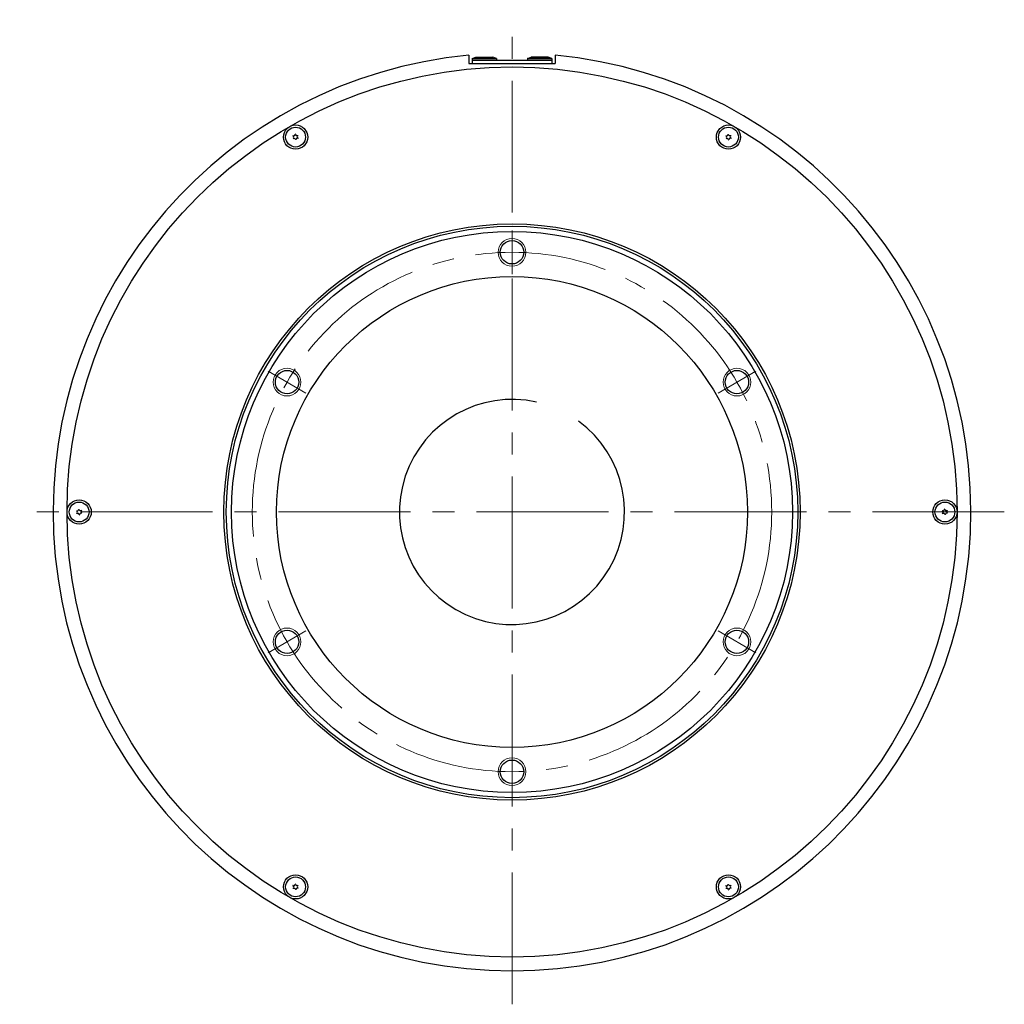
# Model space of a CAD drawing. Extents: x 4963 to 5915, y -3826 to -3381.
# Drawn here: x 4963 to 5247, y -3738 to -3454 of the extents above; entities that cross this region are included whole.
import ezdxf

# ---------------------------------------------------------------- set-up
doc = ezdxf.new("R2010")
doc.units = 0
doc.header["$MEASUREMENT"] = 0
doc.linetypes.add('CENTER2', pattern=[28.575, 19.05, -3.175, 3.175, -3.175])
for name, color, linetype, lineweight in [('中心線', 7, 'CENTER2', 9), ('外形線', 7, 'CONTINUOUS', 30), ('実線', 7, 'CONTINUOUS', 30), ('細線', 7, 'CONTINUOUS', 9)]:
    doc.layers.add(name, color=color, linetype=linetype, lineweight=lineweight)

msp = doc.modelspace()

# ---------------------------------------------------------------- linework, layer by layer
at = {"layer": '中心線', "ltscale": 2}
for p, q in [((5105.07, -3738.22), (5105.07, -3453.9)), ((5105.07, -3514.76), (5105.07, -3527.36)), ((5034.65, -3555.41), (5045.57, -3561.71)), ((5175.48, -3555.41), (5164.56, -3561.71)), ((5247.23, -3596.06), (4962.91, -3596.06)), ((5034.65, -3636.71), (5045.57, -3630.41)), ((5175.48, -3636.71), (5164.56, -3630.41)), ((5105.07, -3677.36), (5105.07, -3664.76))]:
    msp.add_line(p, q, dxfattribs=at)
msp.add_circle((5105.07, -3596.06), 75, dxfattribs=at)
at = {"layer": '外形線'}
for p, q in [((5093.57, -3465.06), (5094.62, -3464.76)), ((5093.57, -3465.06), (5100.57, -3465.06)), ((5093.57, -3465.06), (5093.57, -3465.56)), ((5093.57, -3465.56), (5100.57, -3465.56)), ((5094.62, -3464.76), (5099.52, -3464.76)), ((5100.57, -3465.06), (5099.52, -3464.76)), ((5100.57, -3465.06), (5100.57, -3465.56)), ((5109.57, -3465.06), (5110.62, -3464.76)), ((5116.57, -3465.06), (5109.57, -3465.06)), ((5109.57, -3465.06), (5109.57, -3465.56)), ((5116.57, -3465.56), (5109.57, -3465.56)), ((5115.52, -3464.76), (5110.62, -3464.76)), ((5116.57, -3465.06), (5115.52, -3464.76)), ((5116.57, -3465.06), (5116.57, -3465.56))]:
    msp.add_line(p, q, dxfattribs=at)
at = {"layer": '実線'}
for p, q in [((5092.57, -3464.15), (5092.57, -3466.56)), ((5093.57, -3465.56), (5116.57, -3465.56)), ((5093.57, -3465.56), (5093.57, -3466.56)), ((5116.57, -3465.56), (5116.57, -3466.56)), ((5117.57, -3464.15), (5117.57, -3466.56)), ((5092.57, -3466.56), (5117.57, -3466.56))]:
    msp.add_line(p, q, dxfattribs=at)
for centre, radius in [((5105.07, -3596.06), 128.5), ((5042.57, -3487.81), 3.5), ((5042.57, -3487.81), 2.86), ((5167.57, -3487.81), 3.5), ((5167.57, -3487.81), 2.86), ((5105.07, -3596.06), 83.2), ((5105.07, -3596.06), 82.5), ((5105.07, -3596.06), 81), ((5105.07, -3596.06), 68), ((4980.07, -3596.06), 3.5), ((4980.07, -3596.06), 2.86), ((5230.07, -3596.06), 3.5), ((5230.07, -3596.06), 2.86), ((5042.57, -3704.31), 3.5), ((5042.57, -3704.31), 2.86), ((5167.57, -3704.31), 3.5), ((5167.57, -3704.31), 2.86)]:
    msp.add_circle(centre, radius, dxfattribs=at)
at = {"layer": '実線', "ltscale": 2}
for centre in [(5105.07, -3521.06), (5040.11, -3558.56), (5170.02, -3558.56), (5040.11, -3633.56), (5170.02, -3633.56), (5105.07, -3671.06)]:
    msp.add_circle(centre, 3.38, dxfattribs=at)
at = {"layer": '実線'}
for centre, radius, start, end in [((5105.07, -3596.06), 132.5, 95.4133, 84.5867), ((5042.57, -3487.81), 0.83, 152.7958, 157.2042), ((5041.61, -3487.89), 0.447, 305, 65), ((5042.02, -3487.02), 0.447, 245, 5), ((5042.57, -3487.81), 0.83, 212.7958, 217.2042), ((5042.16, -3488.68), 0.447, 5, 125), ((5042.57, -3487.81), 0.83, 92.7958, 97.2042), ((5042.97, -3486.94), 0.447, 185, 305), ((5043.12, -3488.59), 0.447, 65, 185), ((5043.52, -3487.72), 0.447, 125, 245), ((5042.57, -3487.81), 0.83, 32.7958, 37.2042), ((5042.57, -3487.81), 0.83, 332.7958, 337.2042), ((5167.57, -3487.81), 0.83, 152.7958, 157.2042), ((5166.61, -3487.89), 0.447, 305, 65), ((5167.02, -3487.02), 0.447, 245, 5), ((5167.57, -3487.81), 0.83, 212.7958, 217.2042), ((5167.16, -3488.68), 0.447, 5, 125), ((5167.57, -3487.81), 0.83, 92.7958, 97.2042), ((5167.97, -3486.94), 0.447, 185, 305), ((5168.12, -3488.59), 0.447, 65, 185), ((5168.52, -3487.72), 0.447, 125, 245), ((5167.57, -3487.81), 0.83, 32.7958, 37.2042), ((5167.57, -3487.81), 0.83, 332.7958, 337.2042), ((5042.57, -3487.81), 0.83, 272.7958, 277.2042), ((5167.57, -3487.81), 0.83, 272.7958, 277.2042), ((5105.07, -3596.06), 32.5, 77.3872, 53.7558), ((4980.07, -3596.06), 0.83, 152.7958, 157.2042), ((4979.11, -3596.14), 0.447, 305, 65), ((4979.52, -3595.28), 0.447, 245, 5), ((4980.07, -3596.06), 0.83, 212.7958, 217.2042), ((4979.66, -3596.93), 0.447, 5, 125), ((4980.07, -3596.06), 0.83, 92.7958, 97.2042), ((4980.47, -3595.19), 0.447, 185, 305), ((4980.62, -3596.85), 0.447, 65, 185), ((4981.02, -3595.98), 0.447, 125, 245), ((4980.07, -3596.06), 0.83, 32.7958, 37.2042), ((4980.07, -3596.06), 0.83, 332.7958, 337.2042), ((5230.07, -3596.06), 0.83, 152.7958, 157.2042), ((5229.11, -3596.14), 0.447, 305, 65), ((5229.52, -3595.28), 0.447, 245, 5), ((5230.07, -3596.06), 0.83, 212.7958, 217.2042), ((5229.66, -3596.93), 0.447, 5, 125), ((5230.07, -3596.06), 0.83, 92.7958, 97.2042), ((5230.47, -3595.19), 0.447, 185, 305), ((5230.62, -3596.85), 0.447, 65, 185), ((5231.02, -3595.98), 0.447, 125, 245), ((5230.07, -3596.06), 0.83, 32.7958, 37.2042), ((5230.07, -3596.06), 0.83, 332.7958, 337.2042), ((4980.07, -3596.06), 0.83, 272.7958, 277.2042), ((5230.07, -3596.06), 0.83, 272.7958, 277.2042), ((5042.57, -3704.31), 0.83, 152.7958, 157.2042), ((5041.61, -3704.4), 0.447, 305, 65), ((5042.02, -3703.53), 0.447, 245, 5), ((5042.57, -3704.31), 0.83, 92.7958, 97.2042), ((5042.97, -3703.45), 0.447, 185, 305), ((5043.12, -3705.1), 0.447, 65, 185), ((5043.52, -3704.23), 0.447, 125, 245), ((5042.57, -3704.31), 0.83, 32.7958, 37.2042), ((5042.57, -3704.31), 0.83, 332.7958, 337.2042), ((5167.57, -3704.31), 0.83, 152.7958, 157.2042), ((5166.61, -3704.4), 0.447, 305, 65), ((5167.02, -3703.53), 0.447, 245, 5), ((5167.57, -3704.31), 0.83, 92.7958, 97.2042), ((5167.97, -3703.45), 0.447, 185, 305), ((5168.12, -3705.1), 0.447, 65, 185), ((5168.52, -3704.23), 0.447, 125, 245), ((5167.57, -3704.31), 0.83, 32.7958, 37.2042), ((5167.57, -3704.31), 0.83, 332.7958, 337.2042), ((5042.57, -3704.31), 0.83, 212.7958, 217.2042), ((5042.16, -3705.18), 0.447, 5, 125), ((5042.57, -3704.31), 0.83, 272.7958, 277.2042), ((5167.57, -3704.31), 0.83, 212.7958, 217.2042), ((5167.16, -3705.18), 0.447, 5, 125), ((5167.57, -3704.31), 0.83, 272.7958, 277.2042)]:
    msp.add_arc(centre, radius, start, end, dxfattribs=at)
at = {"layer": '細線', "ltscale": 5}
for centre in [(5105.07, -3521.06), (5040.11, -3558.56), (5170.02, -3558.56), (5040.11, -3633.56), (5170.02, -3633.56), (5105.07, -3671.06)]:
    msp.add_circle(centre, 4, dxfattribs=at)

doc.saveas('drawing.dxf')
